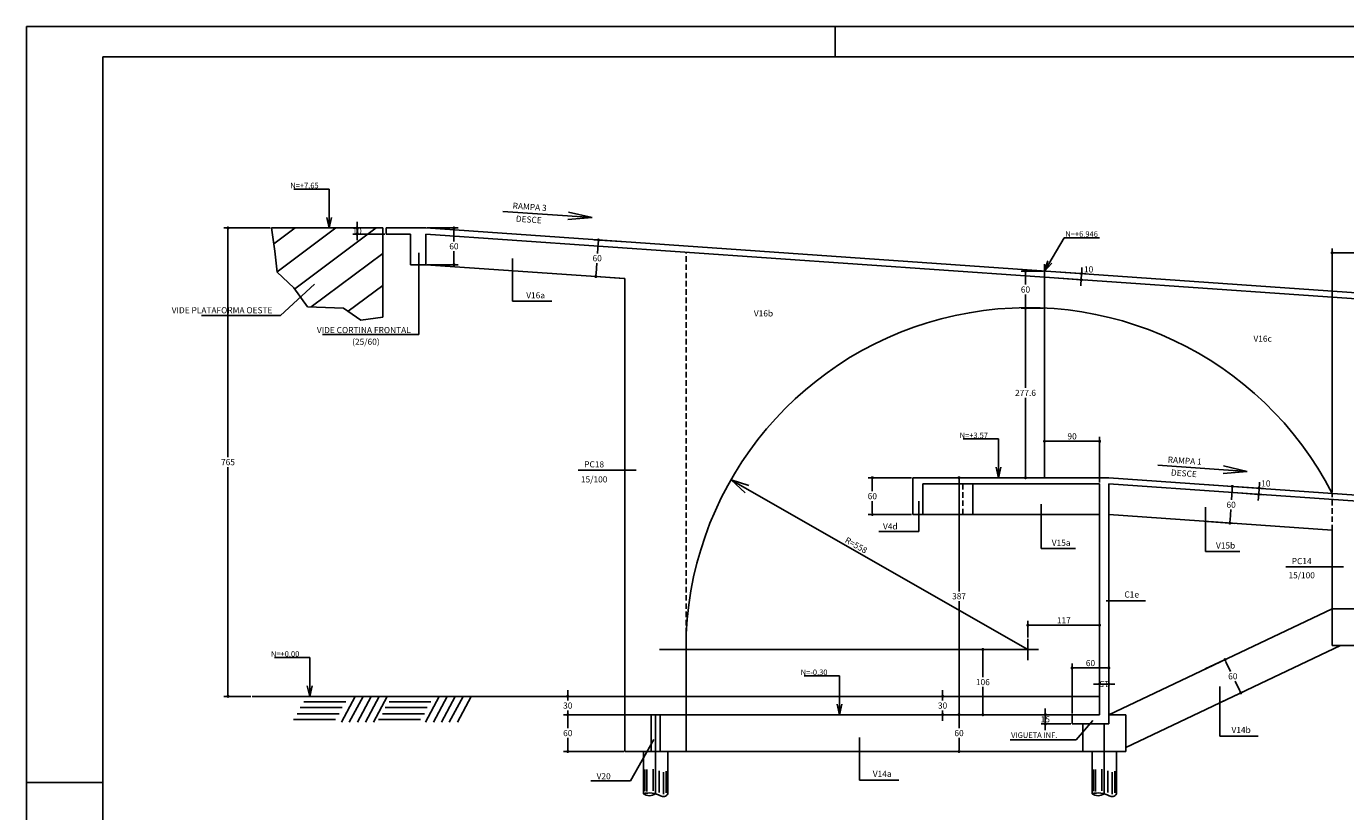
# Model space of a CAD drawing. Extents: x -2117 to 13259, y 2149 to 24386.
# Drawn here: x 7314 to 9468, y 18566 to 19849 of the extents above; entities that cross this region are included whole.
import ezdxf
from ezdxf.enums import TextEntityAlignment as Align

# ---------------------------------------------------------------- set-up
doc = ezdxf.new("R2010")
doc.units = 0
doc.header["$LTSCALE"] = 18
doc.header["$MEASUREMENT"] = 0
doc.linetypes.add('DASHED', pattern=[0.75, 0.5, -0.25])
doc.layers.get('0').update_dxf_attribs({"linetype": 'CONTINUOUS'})
doc.layers.get('DEFPOINTS').update_dxf_attribs({"linetype": 'CONTINUOUS'})
for name, color, linetype in [('01', 9, 'CONTINUOUS'), ('01EIXO', 128, 'CONTINUOUS'), ('02', 1, 'CONTINUOUS'), ('03', 7, 'CONTINUOUS'), ('04', 30, 'CONTINUOUS'), ('05', 4, 'CONTINUOUS'), ('COTA', 243, 'CONTINUOUS'), ('HACHURA', 134, 'CONTINUOUS'), ('TEXTO', 2, 'CONTINUOUS')]:
    doc.layers.add(name, color=color, linetype=linetype)
doc.styles.add('ROMANS', font='romans')
doc.dimstyles.new('COTA50', dxfattribs={"dimtxt": 10, "dimasz": 5, "dimexe": 7, "dimexo": 2, "dimgap": 3, "dimtad": 1, "dimdec": 1, "dimzin": 12, "dimdsep": 46, "dimtxsty": 'ROMANS', "dimblk1": 'DOT', "dimblk2": 'DOT', "dimsah": 1, "dimcen": 0, "dimdle": 7, "dimclrd": 243, "dimclre": 243, "dimclrt": 2, "dimadec": 0, "dimazin": 0, "dimtfac": 1, "dimtdec": 4, "dimtix": 1, "dimtmove": 2, "dimatfit": 3, "dimfxl": 0, "dimtolj": 1, "dimtzin": 12, "dimarcsym": 0})
doc.dimstyles.new('COTA50V', dxfattribs={"dimtxt": 10, "dimasz": 5, "dimexe": 7, "dimexo": 2, "dimgap": 3, "dimtad": 1, "dimtih": 1, "dimzin": 12, "dimdsep": 46, "dimtxsty": 'ROMANS', "dimblk1": 'DOT', "dimblk2": 'DOT', "dimsah": 1, "dimcen": 0, "dimdle": 7, "dimclrd": 243, "dimclre": 243, "dimclrt": 2, "dimadec": 0, "dimazin": 0, "dimtfac": 1, "dimtdec": 4, "dimtix": 1, "dimtmove": 2, "dimatfit": 3, "dimfxl": 0, "dimtvp": 20, "dimtolj": 1, "dimtzin": 12, "dimarcsym": 0})

# ---------------------------------------------------------------- blocks, each defined once
blk = doc.blocks.new('_DOT')
at = {"color": 243, "linetype": 'ByBlock'}
blk.add_line((-0.5, 0), (-1, 0), dxfattribs=at)
at = {"color": 243, "linetype": 'ByBlock', "const_width": 0.5}
blk.add_lwpolyline([(-0.25, 0, 1), (0.25, 0, 1)], format="xyb", close=True, dxfattribs=at)
blk = doc.blocks.new('*D26')
at = {"layer": 'COTA', "color": 243, "lineweight": -2}
for p, q in [((8964.2, 18831.1), (8868.6, 18831.1)), ((8875.6, 18826.1), (8875.6, 18785.8)), ((8875.6, 18729.5), (8875.6, 18769.8)), ((9019.1, 18724.5), (8868.6, 18724.5))]:
    blk.add_line(p, q, dxfattribs=at)
at = {"layer": 'DEFPOINTS', "color": 0, "lineweight": 0}
for p in [(8966.2, 18831.1), (8875.6, 18724.5), (9021.1, 18724.5)]:
    blk.add_point(p, dxfattribs=at)
at = {"layer": 'COTA', "color": 243, "lineweight": -2, "xscale": 5, "yscale": 5, "zscale": 5}
for p, rotation in [((8875.6, 18831.1), 90), ((8875.6, 18724.5), 270)]:
    blk.add_blockref('_DOT', p, dxfattribs=dict(at, rotation=rotation))
at = {"layer": 'COTA', "color": 2, "insert": (8875.6, 18777.8), "char_height": 10, "attachment_point": 5, "style": 'ROMANS'}
blk.add_mtext('\\A1;106', dxfattribs=at)
blk = doc.blocks.new('*D27')
at = {"layer": 'COTA', "color": 243, "lineweight": -2}
for p, q in [((8974.1, 19449.1), (8938.1, 19449.1)), ((8945.1, 19444.1), (8945.1, 19426.9)), ((8945.1, 19393.6), (8945.1, 19410.9)), ((8974.1, 19388.6), (8938.1, 19388.6))]:
    blk.add_line(p, q, dxfattribs=at)
at = {"layer": 'DEFPOINTS', "color": 0, "lineweight": 0}
for p in [(8976.1, 19449.1), (8945.1, 19388.6), (8976.1, 19388.6)]:
    blk.add_point(p, dxfattribs=at)
at = {"layer": 'COTA', "color": 243, "lineweight": -2, "xscale": 5, "yscale": 5, "zscale": 5}
for p, rotation in [((8945.1, 19449.1), 90), ((8945.1, 19388.6), 270)]:
    blk.add_blockref('_DOT', p, dxfattribs=dict(at, rotation=rotation))
at = {"layer": 'COTA', "color": 2, "insert": (8945.1, 19418.9), "char_height": 10, "attachment_point": 5, "style": 'ROMANS'}
blk.add_mtext('\\A1;60', dxfattribs=at)
blk = doc.blocks.new('*D28')
at = {"layer": 'COTA', "color": 243, "lineweight": -2}
for p, q in [((8974.1, 19388.6), (8938.1, 19388.6)), ((8945.1, 19383.6), (8945.1, 19258.1)), ((8945.1, 19116.5), (8945.1, 19242.1)), ((8974.1, 19111.5), (8938.1, 19111.5))]:
    blk.add_line(p, q, dxfattribs=at)
at = {"layer": 'DEFPOINTS', "color": 0, "lineweight": 0}
for p in [(8976.1, 19388.6), (8945.1, 19111.5), (8976.1, 19111.5)]:
    blk.add_point(p, dxfattribs=at)
at = {"layer": 'COTA', "color": 243, "lineweight": -2, "xscale": 5, "yscale": 5, "zscale": 5}
for p, rotation in [((8945.1, 19388.6), 90), ((8945.1, 19111.5), 270)]:
    blk.add_blockref('_DOT', p, dxfattribs=dict(at, rotation=rotation))
at = {"layer": 'COTA', "color": 2, "insert": (8945.1, 19250.1), "char_height": 10, "attachment_point": 5, "style": 'ROMANS'}
blk.add_mtext('\\A1;277.6', dxfattribs=at)
blk = doc.blocks.new('*D29')
at = {"layer": 'COTA', "color": 243, "lineweight": -2}
for p, q in [((8976.1, 19113.5), (8976.1, 19178.1)), ((8981.1, 19171.1), (9061.1, 19171.1)), ((9066.1, 19103.5), (9066.1, 19178.1))]:
    blk.add_line(p, q, dxfattribs=at)
at = {"layer": 'DEFPOINTS', "color": 0, "lineweight": 0}
for p in [(9066.1, 19171.1), (8976.1, 19111.5), (9066.1, 19101.5)]:
    blk.add_point(p, dxfattribs=at)
at = {"layer": 'COTA', "color": 243, "lineweight": -2, "xscale": 5, "yscale": 5, "zscale": 5, "rotation": 180}
blk.add_blockref('_DOT', (8976.1, 19171.1), dxfattribs=at)
at = {"layer": 'COTA', "color": 243, "lineweight": -2, "xscale": 5, "yscale": 5, "zscale": 5}
blk.add_blockref('_DOT', (9066.1, 19171.1), dxfattribs=at)
at = {"layer": 'COTA', "color": 2, "insert": (9021.1, 19179.1), "char_height": 10, "attachment_point": 5, "style": 'ROMANS'}
blk.add_mtext('\\A1;90', dxfattribs=at)
blk = doc.blocks.new('*D30')
at = {"layer": 'COTA', "color": 243, "lineweight": -2}
for p, q in [((8949, 18850.4), (8949, 18877.7)), ((8954, 18870.7), (9061.1, 18870.7)), ((9066.1, 18756.5), (9066.1, 18877.7))]:
    blk.add_line(p, q, dxfattribs=at)
at = {"layer": 'DEFPOINTS', "color": 0, "lineweight": 0}
for p in [(9066.1, 18870.7), (8949, 18848.4), (9066.1, 18754.5)]:
    blk.add_point(p, dxfattribs=at)
at = {"layer": 'COTA', "color": 243, "lineweight": -2, "xscale": 5, "yscale": 5, "zscale": 5, "rotation": 180}
blk.add_blockref('_DOT', (8949, 18870.7), dxfattribs=at)
at = {"layer": 'COTA', "color": 243, "lineweight": -2, "xscale": 5, "yscale": 5, "zscale": 5}
blk.add_blockref('_DOT', (9066.1, 18870.7), dxfattribs=at)
at = {"layer": 'COTA', "color": 2, "insert": (9007.6, 18878.7), "char_height": 10, "attachment_point": 5, "style": 'ROMANS'}
blk.add_mtext('\\A1;117', dxfattribs=at)
blk = doc.blocks.new('*D31')
at = {"layer": 'COTA', "color": 243, "lineweight": -2}
for p, q in [((8763.2, 19111.5), (8843.6, 19111.5)), ((8836.6, 19106.5), (8836.6, 18926)), ((8836.6, 18729.5), (8836.6, 18910)), ((8866.6, 18724.5), (8829.6, 18724.5))]:
    blk.add_line(p, q, dxfattribs=at)
at = {"layer": 'DEFPOINTS', "color": 0, "lineweight": 0}
for p in [(8761.2, 19111.5), (8836.6, 18724.5), (8868.6, 18724.5)]:
    blk.add_point(p, dxfattribs=at)
at = {"layer": 'COTA', "color": 243, "lineweight": -2, "xscale": 5, "yscale": 5, "zscale": 5}
for p, rotation in [((8836.6, 19111.5), 90), ((8836.6, 18724.5), 270)]:
    blk.add_blockref('_DOT', p, dxfattribs=dict(at, rotation=rotation))
at = {"layer": 'COTA', "color": 2, "insert": (8836.6, 18918), "char_height": 10, "attachment_point": 5, "style": 'ROMANS'}
blk.add_mtext('\\A1;387', dxfattribs=at)
blk = doc.blocks.new('*D32')
at = {"layer": 'COTA', "color": 243, "lineweight": -2}
for p, q in [((8834.6, 18754.5), (8802.8, 18754.5)), ((8809.8, 18759.5), (8809.8, 18764.5)), ((8809.8, 18754.5), (8809.8, 18747.5)), ((8827.6, 18724.5), (8802.8, 18724.5)), ((8809.8, 18724.5), (8809.8, 18731.5)), ((8809.8, 18719.5), (8809.8, 18714.5))]:
    blk.add_line(p, q, dxfattribs=at)
at = {"layer": 'DEFPOINTS', "color": 0, "lineweight": 0}
for p in [(8836.6, 18754.5), (8809.8, 18724.5), (8829.6, 18724.5)]:
    blk.add_point(p, dxfattribs=at)
at = {"layer": 'COTA', "color": 243, "lineweight": -2, "xscale": 5, "yscale": 5, "zscale": 5}
for p, rotation in [((8809.8, 18754.5), 270), ((8809.8, 18724.5), 90)]:
    blk.add_blockref('_DOT', p, dxfattribs=dict(at, rotation=rotation))
at = {"layer": 'COTA', "color": 2, "insert": (8809.8, 18739.5), "char_height": 10, "attachment_point": 5, "style": 'ROMANS'}
blk.add_mtext('\\A1;30', dxfattribs=at)
blk = doc.blocks.new('*D33')
at = {"layer": 'COTA', "color": 243, "lineweight": -2}
for p, q in [((8759.2, 19111.5), (8688.1, 19111.5)), ((8695.1, 19106.5), (8695.1, 19089.5)), ((8695.1, 19056.5), (8695.1, 19073.5)), ((8759.2, 19051.5), (8688.1, 19051.5))]:
    blk.add_line(p, q, dxfattribs=at)
at = {"layer": 'DEFPOINTS', "color": 0, "lineweight": 0}
for p in [(8761.2, 19111.5), (8695.1, 19051.5), (8761.2, 19051.5)]:
    blk.add_point(p, dxfattribs=at)
at = {"layer": 'COTA', "color": 243, "lineweight": -2, "xscale": 5, "yscale": 5, "zscale": 5}
for p, rotation in [((8695.1, 19111.5), 90), ((8695.1, 19051.5), 270)]:
    blk.add_blockref('_DOT', p, dxfattribs=dict(at, rotation=rotation))
at = {"layer": 'COTA', "color": 2, "insert": (8695.1, 19081.5), "char_height": 10, "attachment_point": 5, "style": 'ROMANS'}
blk.add_mtext('\\A1;60', dxfattribs=at)
blk = doc.blocks.new('*D34')
at = {"layer": 'COTA', "color": 243, "lineweight": -2}
for p, q in [((8864.6, 18724.5), (8829.6, 18724.5)), ((8836.6, 18719.5), (8836.6, 18702.5)), ((8836.6, 18669.5), (8836.6, 18686.5)), ((8864.6, 18664.5), (8829.6, 18664.5))]:
    blk.add_line(p, q, dxfattribs=at)
at = {"layer": 'DEFPOINTS', "color": 0, "lineweight": 0}
for p in [(8866.6, 18724.5), (8836.6, 18664.5), (8866.6, 18664.5)]:
    blk.add_point(p, dxfattribs=at)
at = {"layer": 'COTA', "color": 243, "lineweight": -2, "xscale": 5, "yscale": 5, "zscale": 5}
for p, rotation in [((8836.6, 18724.5), 90), ((8836.6, 18664.5), 270)]:
    blk.add_blockref('_DOT', p, dxfattribs=dict(at, rotation=rotation))
at = {"layer": 'COTA', "color": 2, "insert": (8836.6, 18694.5), "char_height": 10, "attachment_point": 5, "style": 'ROMANS'}
blk.add_mtext('\\A1;60', dxfattribs=at)
blk = doc.blocks.new('*D35')
at = {"layer": 'COTA', "color": 243, "lineweight": -2}
for p, q in [((7894.4, 19519.5), (7847.1, 19519.5)), ((7899.4, 19509.5), (7847.1, 19509.5)), ((7854.1, 19524.5), (7854.1, 19529.5)), ((7854.1, 19519.5), (7854.1, 19509.5)), ((7854.1, 19504.5), (7854.1, 19499.5))]:
    blk.add_line(p, q, dxfattribs=at)
at = {"layer": 'DEFPOINTS', "color": 0, "lineweight": 0}
for p in [(7854.1, 19509.5), (7896.4, 19519.5), (7901.4, 19509.5)]:
    blk.add_point(p, dxfattribs=at)
at = {"layer": 'COTA', "color": 243, "lineweight": -2, "xscale": 5, "yscale": 5, "zscale": 5}
for p, rotation in [((7854.1, 19519.5), 270), ((7854.1, 19509.5), 90)]:
    blk.add_blockref('_DOT', p, dxfattribs=dict(at, rotation=rotation))
at = {"layer": 'COTA', "color": 2, "insert": (7854.1, 19514.5), "char_height": 10, "attachment_point": 5, "style": 'ROMANS'}
blk.add_mtext('\\A1;10', dxfattribs=at)
blk = doc.blocks.new('*D36')
at = {"layer": 'COTA', "color": 243, "lineweight": -2}
for p, q in [((7968.4, 19519.5), (8019.2, 19519.5)), ((8012.2, 19514.5), (8012.2, 19497.5)), ((8012.2, 19464.5), (8012.2, 19481.5)), ((7968.4, 19459.5), (8019.2, 19459.5))]:
    blk.add_line(p, q, dxfattribs=at)
at = {"layer": 'DEFPOINTS', "color": 0, "lineweight": 0}
for p in [(7966.4, 19519.5), (8012.2, 19519.5), (7966.4, 19459.5)]:
    blk.add_point(p, dxfattribs=at)
at = {"layer": 'COTA', "color": 243, "lineweight": -2, "xscale": 5, "yscale": 5, "zscale": 5}
for p, rotation in [((8012.2, 19519.5), 90), ((8012.2, 19459.5), 270)]:
    blk.add_blockref('_DOT', p, dxfattribs=dict(at, rotation=rotation))
at = {"layer": 'COTA', "color": 2, "insert": (8012.2, 19489.5), "char_height": 10, "attachment_point": 5, "style": 'ROMANS'}
blk.add_mtext('\\A1;60', dxfattribs=at)
blk = doc.blocks.new('*D37')
at = {"layer": 'COTA', "color": 243, "lineweight": -2}
for p, q in [((8293.5, 19496.7), (8241.1, 19500.3)), ((8247.7, 19494.9), (8246.5, 19478)), ((8244.2, 19445.1), (8245.4, 19462)), ((8289.4, 19437), (8236.9, 19440.6))]:
    blk.add_line(p, q, dxfattribs=at)
at = {"layer": 'DEFPOINTS', "color": 0, "lineweight": 0}
for p in [(8248.1, 19499.8), (8295.5, 19496.5), (8291.4, 19436.8)]:
    blk.add_point(p, dxfattribs=at)
at = {"layer": 'COTA', "color": 243, "lineweight": -2, "xscale": 5, "yscale": 5, "zscale": 5}
for p, rotation in [((8248.1, 19499.8), 86.0138454096219), ((8243.9, 19440.1), 266.0138454096219)]:
    blk.add_blockref('_DOT', p, dxfattribs=dict(at, rotation=rotation))
at = {"layer": 'COTA', "color": 2, "insert": (8246, 19470), "char_height": 10, "attachment_point": 5, "style": 'ROMANS'}
blk.add_mtext('\\A1;60', dxfattribs=at)
blk = doc.blocks.new('*D38')
at = {"layer": 'COTA', "color": 243, "lineweight": -2}
for p, q in [((9445.6, 19088), (9445.6, 19485.8)), ((9450.6, 19478.8), (9540.5, 19478.8)), ((9545.5, 19081), (9545.5, 19485.8))]:
    blk.add_line(p, q, dxfattribs=at)
at = {"layer": 'DEFPOINTS', "color": 0, "lineweight": 0}
for p in [(9545.5, 19478.8), (9445.6, 19086), (9545.5, 19079)]:
    blk.add_point(p, dxfattribs=at)
at = {"layer": 'COTA', "color": 243, "lineweight": -2, "xscale": 5, "yscale": 5, "zscale": 5, "rotation": 180}
blk.add_blockref('_DOT', (9445.6, 19478.8), dxfattribs=at)
at = {"layer": 'COTA', "color": 243, "lineweight": -2, "xscale": 5, "yscale": 5, "zscale": 5}
blk.add_blockref('_DOT', (9545.5, 19478.8), dxfattribs=at)
at = {"layer": 'COTA', "color": 2, "insert": (9495.6, 19486.8), "char_height": 10, "attachment_point": 5, "style": 'ROMANS'}
blk.add_mtext('\\A1;100', dxfattribs=at)
blk = doc.blocks.new('*D48')
at = {"layer": 'COTA', "color": 243, "lineweight": -2}
for p, q in [((9238.6, 18799.2), (9277, 18817.5)), ((9272.8, 18809.9), (9279.7, 18795.3)), ((9294.3, 18764.8), (9287.3, 18779.3)), ((9264.4, 18745), (9302.7, 18763.2))]:
    blk.add_line(p, q, dxfattribs=at)
at = {"layer": 'DEFPOINTS', "color": 0, "lineweight": 0}
for p in [(9236.8, 18798.4), (9270.7, 18814.5), (9262.5, 18744.2)]:
    blk.add_point(p, dxfattribs=at)
at = {"layer": 'COTA', "color": 243, "lineweight": -2, "xscale": 5, "yscale": 5, "zscale": 5}
for p, rotation in [((9270.7, 18814.5), 115.3933834621098), ((9296.4, 18760.2), 295.3933834621098)]:
    blk.add_blockref('_DOT', p, dxfattribs=dict(at, rotation=rotation))
at = {"layer": 'COTA', "color": 2, "insert": (9283.5, 18787.3), "char_height": 10, "attachment_point": 5, "style": 'ROMANS'}
blk.add_mtext('\\A1;60', dxfattribs=at)
blk = doc.blocks.new('*D49')
at = {"layer": 'COTA', "color": 243, "lineweight": -2}
for p, q in [((8977.4, 18729.5), (8977.4, 18734.5)), ((9019.1, 18724.5), (8970.4, 18724.5)), ((8977.4, 18724.5), (8977.4, 18709.5)), ((9019.1, 18709.5), (8970.4, 18709.5)), ((8977.4, 18704.5), (8977.4, 18699.5))]:
    blk.add_line(p, q, dxfattribs=at)
at = {"layer": 'DEFPOINTS', "color": 0, "lineweight": 0}
for p in [(9021.1, 18724.5), (8977.4, 18709.5), (9021.1, 18709.5)]:
    blk.add_point(p, dxfattribs=at)
at = {"layer": 'COTA', "color": 243, "lineweight": -2, "xscale": 5, "yscale": 5, "zscale": 5}
for p, rotation in [((8977.4, 18724.5), 270), ((8977.4, 18709.5), 90)]:
    blk.add_blockref('_DOT', p, dxfattribs=dict(at, rotation=rotation))
at = {"layer": 'COTA', "color": 2, "insert": (8977.4, 18717), "char_height": 10, "attachment_point": 5, "style": 'ROMANS'}
blk.add_mtext('\\A1;15', dxfattribs=at)
blk = doc.blocks.new('*D51')
at = {"layer": 'COTA', "color": 243, "lineweight": -2}
for p, q in [((9021.1, 18726.5), (9021.1, 18807.9)), ((9026.1, 18800.9), (9076.1, 18800.9)), ((9081.1, 18726.5), (9081.1, 18807.9))]:
    blk.add_line(p, q, dxfattribs=at)
at = {"layer": 'DEFPOINTS', "color": 0, "lineweight": 0}
for p in [(9081.1, 18800.9), (9021.1, 18724.5), (9081.1, 18724.5)]:
    blk.add_point(p, dxfattribs=at)
at = {"layer": 'COTA', "color": 243, "lineweight": -2, "xscale": 5, "yscale": 5, "zscale": 5, "rotation": 180}
blk.add_blockref('_DOT', (9021.1, 18800.9), dxfattribs=at)
at = {"layer": 'COTA', "color": 243, "lineweight": -2, "xscale": 5, "yscale": 5, "zscale": 5}
blk.add_blockref('_DOT', (9081.1, 18800.9), dxfattribs=at)
at = {"layer": 'COTA', "color": 2, "insert": (9051.1, 18808.9), "char_height": 10, "attachment_point": 5, "style": 'ROMANS'}
blk.add_mtext('\\A1;60', dxfattribs=at)
blk = doc.blocks.new('*D50')
at = {"layer": 'COTA', "color": 243, "lineweight": -2}
for p, q in [((9066.1, 18756.5), (9066.1, 18781.6)), ((9081.1, 18728.5), (9081.1, 18781.6)), ((9061.1, 18774.6), (9056.1, 18774.6)), ((9066.1, 18774.6), (9081.1, 18774.6)), ((9086.1, 18774.6), (9091.1, 18774.6))]:
    blk.add_line(p, q, dxfattribs=at)
at = {"layer": 'DEFPOINTS', "color": 0, "lineweight": 0}
for p in [(9066.1, 18754.5), (9081.1, 18774.6), (9081.1, 18726.5)]:
    blk.add_point(p, dxfattribs=at)
at = {"layer": 'COTA', "color": 243, "lineweight": -2, "xscale": 5, "yscale": 5, "zscale": 5}
blk.add_blockref('_DOT', (9066.1, 18774.6), dxfattribs=at)
at = {"layer": 'COTA', "color": 243, "lineweight": -2, "xscale": 5, "yscale": 5, "zscale": 5, "rotation": 180}
blk.add_blockref('_DOT', (9081.1, 18774.6), dxfattribs=at)
at = {"layer": 'COTA', "color": 2, "insert": (9073.6, 18774.6), "char_height": 10, "attachment_point": 5, "rotation": 180, "style": 'ROMANS'}
blk.add_mtext('\\A1;15', dxfattribs=at)
blk = doc.blocks.new('*D52')
at = {"layer": 'COTA', "color": 243, "lineweight": -2}
for p, q in [((8289.4, 18754.5), (8191, 18754.5)), ((8198, 18759.5), (8198, 18764.5)), ((8198, 18754.5), (8198, 18747.5)), ((8289.4, 18724.5), (8191, 18724.5)), ((8198, 18724.5), (8198, 18731.5)), ((8198, 18719.5), (8198, 18714.5))]:
    blk.add_line(p, q, dxfattribs=at)
at = {"layer": 'DEFPOINTS', "color": 0, "lineweight": 0}
for p in [(8291.4, 18754.5), (8198, 18724.5), (8291.4, 18724.5)]:
    blk.add_point(p, dxfattribs=at)
at = {"layer": 'COTA', "color": 243, "lineweight": -2, "xscale": 5, "yscale": 5, "zscale": 5}
for p, rotation in [((8198, 18754.5), 270), ((8198, 18724.5), 90)]:
    blk.add_blockref('_DOT', p, dxfattribs=dict(at, rotation=rotation))
at = {"layer": 'COTA', "color": 2, "insert": (8198, 18739.5), "char_height": 10, "attachment_point": 5, "style": 'ROMANS'}
blk.add_mtext('\\A1;30', dxfattribs=at)
blk = doc.blocks.new('*D53')
at = {"layer": 'COTA', "color": 243, "lineweight": -2}
for p, q in [((8289.4, 18724.5), (8191, 18724.5)), ((8198, 18719.5), (8198, 18702.5)), ((8198, 18669.5), (8198, 18686.5)), ((8289.4, 18664.5), (8191, 18664.5))]:
    blk.add_line(p, q, dxfattribs=at)
at = {"layer": 'DEFPOINTS', "color": 0, "lineweight": 0}
for p in [(8291.4, 18724.5), (8198, 18664.5), (8291.4, 18664.5)]:
    blk.add_point(p, dxfattribs=at)
at = {"layer": 'COTA', "color": 243, "lineweight": -2, "xscale": 5, "yscale": 5, "zscale": 5}
for p, rotation in [((8198, 18724.5), 90), ((8198, 18664.5), 270)]:
    blk.add_blockref('_DOT', p, dxfattribs=dict(at, rotation=rotation))
at = {"layer": 'COTA', "color": 2, "insert": (8198, 18694.5), "char_height": 10, "attachment_point": 5, "style": 'ROMANS'}
blk.add_mtext('\\A1;60', dxfattribs=at)
blk = doc.blocks.new('*D54')
at = {"layer": 'COTA', "color": 243, "lineweight": -2}
for p, q in [((7712.5, 19519.5), (7636.4, 19519.5)), ((7643.4, 19514.5), (7643.4, 19145)), ((7643.4, 18759.5), (7643.4, 19129)), ((7680.9, 18754.5), (7636.4, 18754.5))]:
    blk.add_line(p, q, dxfattribs=at)
at = {"layer": 'DEFPOINTS', "color": 0, "lineweight": 0}
for p in [(7714.5, 19519.5), (7643.4, 18754.5), (7682.9, 18754.5)]:
    blk.add_point(p, dxfattribs=at)
at = {"layer": 'COTA', "color": 243, "lineweight": -2, "xscale": 5, "yscale": 5, "zscale": 5}
for p, rotation in [((7643.4, 19519.5), 90), ((7643.4, 18754.5), 270)]:
    blk.add_blockref('_DOT', p, dxfattribs=dict(at, rotation=rotation))
at = {"layer": 'COTA', "color": 2, "insert": (7643.4, 19137), "char_height": 10, "attachment_point": 5, "style": 'ROMANS'}
blk.add_mtext('\\A1;765', dxfattribs=at)
blk = doc.blocks.new('*D55')
at = {"layer": 'COTA', "color": 243, "lineweight": -2}
for p, q in [((9245, 19100), (9289.8, 19096.9)), ((9282.4, 19092.4), (9281.3, 19075.4)), ((9278.9, 19042.5), (9280.1, 19059.4)), ((9240.8, 19040.2), (9285.6, 19037))]:
    blk.add_line(p, q, dxfattribs=at)
at = {"layer": 'DEFPOINTS', "color": 0, "lineweight": 0}
for p in [(9243, 19100.1), (9282.8, 19097.4), (9238.9, 19040.3)]:
    blk.add_point(p, dxfattribs=at)
at = {"layer": 'COTA', "color": 243, "lineweight": -2, "xscale": 5, "yscale": 5, "zscale": 5}
for p, rotation in [((9282.8, 19097.4), 85.99740932798915), ((9278.6, 19037.5), 265.9974093279891)]:
    blk.add_blockref('_DOT', p, dxfattribs=dict(at, rotation=rotation))
at = {"layer": 'COTA', "color": 2, "insert": (9280.7, 19067.4), "char_height": 10, "attachment_point": 5, "style": 'ROMANS'}
blk.add_mtext('\\A1;60', dxfattribs=at)

msp = doc.modelspace()

# ---------------------------------------------------------------- linework, layer by layer
at = {"layer": '01'}
for p, q in [((8237.65, 19536.555), (8198.257, 19533.09)), ((8237.65, 19536.555), (8199.106, 19545.396)), ((7896.363, 19519.474), (7714.5, 19519.474)), ((7896.363, 19519.474), (7896.363, 19373.993)), ((9306.853, 19121.991), (9267.459, 19118.526)), ((9306.853, 19121.991), (9268.308, 19130.832)), ((8948.966, 18813.851), (8948.966, 18848.363)), ((8966.221, 18831.107), (8931.71, 18831.107)), ((8321.363, 18664.474), (8321.363, 18595.313)), ((8361.363, 18664.474), (8361.363, 18595.313)), ((9053.646, 18664.474), (9053.646, 18595.313)), ((9093.646, 18664.474), (9093.646, 18595.313))]:
    msp.add_line(p, q, dxfattribs=at)
at = {"layer": '01', "linetype": 'DASHED'}
for p, q in [((8391.363, 18856.852), (8391.363, 19479.834)), ((8842.687, 19101.474), (8842.687, 19051.474)), ((9445.581, 19025.827), (9445.581, 19085.973))]:
    msp.add_line(p, q, dxfattribs=at)
at = {"layer": '01'}
msp.add_lwpolyline([(7896.363, 19373.993), (7860.503, 19369.101), (7832.134, 19388.666), (7773.439, 19390.623), (7750.94, 19421.927), (7723.549, 19447.361), (7719.636, 19481.599), (7714.5, 19519.474)], dxfattribs=at)
for centre, radius, start, end in [((8331.363, 18560.837), 35.897, 60.181673, 106.175158), ((8331.363, 18610.459), 18.149, 236.565479, 303.434521), ((8353.631, 18599.69), 8.885, 240.181673, 330.48524), ((9063.646, 18560.837), 35.897, 60.181673, 106.175158), ((9063.646, 18610.459), 18.149, 236.565479, 303.434521), ((9085.914, 18599.69), 8.885, 240.181673, 330.48524)]:
    msp.add_arc(centre, radius, start, end, dxfattribs=at)
at = {"layer": '01EIXO'}
for p, q in [((7718.018, 19493.532), (7752.804, 19519.474)), ((7723.48, 19447.963), (7819.37, 19519.474)), ((7752.265, 19420.083), (7885.54, 19519.474)), ((7779.185, 19390.431), (7896.363, 19477.818)), ((7839.756, 19383.41), (7896.363, 19425.625)), ((8323.572, 18599.631), (8323.572, 18635.113)), ((8327.062, 18599.34), (8327.062, 18634.822)), ((8337.532, 18600.212), (8337.532, 18635.695)), ((8347.13, 18597.304), (8347.13, 18632.786)), ((8354.11, 18594.977), (8354.11, 18630.46)), ((8358.763, 18596.722), (8358.763, 18632.205)), ((9055.855, 18599.631), (9055.855, 18635.113)), ((9059.345, 18599.34), (9059.345, 18634.822)), ((9069.815, 18600.212), (9069.815, 18635.695)), ((9079.413, 18597.304), (9079.413, 18632.786)), ((9086.393, 18594.977), (9086.393, 18630.46)), ((9091.047, 18596.722), (9091.047, 18632.205))]:
    msp.add_line(p, q, dxfattribs=at)
at = {"layer": '02'}
for p, q in [((7808.395, 19519.474), (7804.495, 19536.696)), ((7808.395, 19519.474), (7812.296, 19536.696)), ((8976.146, 19449.109), (8981.576, 19465.911)), ((8976.146, 19449.109), (8988.286, 19461.932)), ((8900.903, 19111.474), (8897.002, 19128.696)), ((8900.903, 19111.474), (8904.803, 19128.696)), ((8464.703, 19107.863), (8487.415, 19086.769)), ((8464.703, 19107.863), (8493.588, 19099.114)), ((7776.787, 18754.474), (7772.887, 18771.696)), ((7776.787, 18754.474), (7780.688, 18771.696)), ((8641.413, 18724.474), (8637.513, 18741.696)), ((8641.413, 18724.474), (8645.314, 18741.696))]:
    msp.add_line(p, q, dxfattribs=at)
at = {"layer": '03'}
for p, q in [((7966.363, 19459.474), (8291.363, 19436.814)), ((8291.363, 19436.814), (8291.363, 18664.474)), ((8858.955, 19101.474), (8858.955, 19051.474)), ((8777.722, 19051.474), (9066.146, 19051.474)), ((9081.135, 19051.328), (9445.581, 19025.827)), ((9445.581, 19025.827), (9445.581, 18897.474)), ((9081.135, 18724.474), (9445.581, 18897.474)), ((9445.581, 18897.474), (9445.581, 18837.474)), ((9486.993, 18897.474), (9445.581, 18897.474)), ((8391.363, 18856.852), (8391.363, 18664.474)), ((9108.646, 18671.117), (9459.099, 18837.474)), ((9486.993, 18837.474), (9445.581, 18837.474)), ((8333.863, 18724.474), (8291.363, 18724.474)), ((9021.135, 18724.474), (8348.863, 18724.474)), ((9081.135, 18724.474), (9108.646, 18724.474)), ((9108.646, 18724.474), (9108.646, 18664.474)), ((9038.646, 18709.474), (9038.646, 18664.474)), ((8333.863, 18664.474), (8291.363, 18664.474)), ((9038.646, 18664.474), (8348.863, 18664.474)), ((9108.646, 18664.474), (9038.646, 18664.474))]:
    msp.add_line(p, q, dxfattribs=at)
msp.add_arc((8948.966, 18831.107), 558.197, 27.16718, 177.356521, dxfattribs=at)
at = {"layer": '04'}
msp.add_line((9066.146, 18754.474), (7682.892, 18754.474), dxfattribs=at)
at = {"layer": '05'}
for p, q in [((7901.363, 19519.474), (7901.363, 19509.474)), ((7966.363, 19519.474), (7901.363, 19519.474)), ((7941.363, 19509.474), (7901.363, 19509.474)), ((7941.363, 19509.474), (7941.363, 19459.474)), ((7966.363, 19519.474), (11446.359, 19276.974)), ((7966.363, 19509.45), (7966.363, 19459.474)), ((7966.363, 19509.45), (11446.011, 19266.974)), ((7966.363, 19459.474), (7941.363, 19459.474)), ((9081.135, 19111.474), (8761.228, 19111.474)), ((8761.228, 19111.474), (8761.228, 19051.474)), ((9066.146, 19101.474), (8777.722, 19101.474)), ((8777.722, 19101.474), (8777.722, 19051.474)), ((9066.146, 19101.474), (9066.146, 18724.474)), ((9081.135, 19111.474), (11446.359, 18945.974)), ((9081.135, 19101.45), (9081.135, 18709.474)), ((9081.135, 19101.45), (9486.993, 19073.051)), ((8777.722, 19051.474), (8761.228, 19051.474)), ((8333.863, 18724.474), (8333.863, 18664.474)), ((8348.863, 18724.474), (8333.863, 18724.474)), ((8348.863, 18724.474), (8348.863, 18664.474)), ((9021.135, 18724.474), (9021.135, 18709.474)), ((9066.146, 18724.474), (9021.135, 18724.474)), ((9081.135, 18709.474), (9021.135, 18709.474)), ((8333.863, 18664.474), (8348.863, 18664.474))]:
    msp.add_line(p, q, dxfattribs=at)
at = {"layer": 'COTA'}
for p, q in [((7955.099, 19479.015), (7955.099, 19345.56)), ((8107.943, 19469.56), (8107.943, 19400.05)), ((7784.853, 19427.822), (7729.044, 19376.513)), ((8107.943, 19400.05), (8171.892, 19400.05)), ((7729.044, 19376.513), (7600.322, 19376.513)), ((7955.099, 19345.56), (7797.921, 19345.56)), ((8309.53, 19123.802), (8215.171, 19123.802)), ((8771.164, 19073.322), (8771.164, 19023.85)), ((8970.478, 19068.221), (8970.478, 18995.802)), ((9238.851, 19063.748), (9238.851, 18991.329)), ((8771.164, 19023.85), (8705.448, 19023.85)), ((8970.478, 18995.802), (9026.666, 18995.802)), ((9238.851, 18991.329), (9295.038, 18991.329)), ((9464.315, 18965.818), (9369.956, 18965.818)), ((9076.862, 18910.449), (9140.811, 18910.449)), ((9262.544, 18770.585), (9262.544, 18689.438)), ((9055.035, 18714.881), (9027.805, 18683.461)), ((8338.285, 18684.279), (8300.518, 18616.297)), ((8674.351, 18687.377), (8674.351, 18617.867)), ((9027.805, 18683.461), (8919.933, 18683.461)), ((9262.544, 18689.438), (9324.598, 18689.438)), ((8300.518, 18616.297), (8235.894, 18616.297)), ((8674.351, 18617.867), (8738.3, 18617.867))]:
    msp.add_line(p, q, dxfattribs=at)
at = {"layer": 'COTA', "color": 243}
for p, q in [((8978.141, 19448.97), (9043.595, 19444.409)), ((9036.612, 19444.895), (9035.916, 19434.919)), ((9036.959, 19449.883), (9037.307, 19454.871)), ((8977.446, 19438.994), (9042.899, 19434.433)), ((9035.569, 19429.931), (9035.221, 19424.944)), ((9326.849, 19099.294), (9327.198, 19104.281)), ((9284.083, 19087.249), (9332.785, 19083.842)), ((9284.781, 19097.225), (9333.483, 19093.817)), ((9325.453, 19079.342), (9325.104, 19074.355)), ((9325.802, 19084.33), (9326.5, 19094.306))]:
    msp.add_line(p, q, dxfattribs=at)
at = {"layer": 'DEFPOINTS', "color": 243}
for p in [(8976.146, 19449.109), (8975.451, 19439.133), (9282.088, 19087.389), (9282.786, 19097.364)]:
    msp.add_point(p, dxfattribs=at)
at = {"layer": 'HACHURA'}
for p, q in [((7808.395, 19582.814), (7750.814, 19582.814)), ((7808.395, 19519.474), (7808.395, 19582.814)), ((8092.037, 19546.597), (8237.65, 19536.555)), ((8976.146, 19449.109), (9008.456, 19503.588)), ((9008.456, 19503.588), (9066.037, 19503.588)), ((8976.146, 19460.421), (8976.146, 19111.474)), ((8900.903, 19174.814), (8843.321, 19174.814)), ((8900.903, 19111.474), (8900.903, 19174.814)), ((9161.24, 19132.034), (9306.853, 19121.991)), ((8948.966, 18831.107), (8464.33, 19108.076)), ((8961.08, 18831.107), (8347.467, 18831.107)), ((7776.787, 18817.814), (7719.206, 18817.814)), ((7776.787, 18754.474), (7776.787, 18817.814)), ((8641.413, 18787.814), (8583.832, 18787.814)), ((8641.413, 18724.474), (8641.413, 18787.814)), ((7850.948, 18754.474), (7828.489, 18712.511)), ((7863.928, 18754.474), (7841.469, 18712.511)), ((7877.372, 18754.474), (7854.913, 18712.511)), ((7890.352, 18754.474), (7867.893, 18712.511)), ((7903.332, 18754.474), (7880.873, 18712.511)), ((7988.168, 18754.474), (7965.709, 18712.511)), ((8001.148, 18754.474), (7978.689, 18712.511)), ((8014.128, 18754.474), (7991.669, 18712.511)), ((8027.108, 18754.474), (8004.649, 18712.511)), ((8040.552, 18754.474), (8018.093, 18712.511)), ((7761.034, 18736.083), (7829.564, 18736.083)), ((7767.217, 18745.358), (7835.747, 18745.358)), ((7900.063, 18736.083), (7968.594, 18736.083)), ((7906.246, 18745.358), (7974.777, 18745.358)), ((7750.213, 18716.503), (7818.743, 18716.503)), ((7756.396, 18725.778), (7824.927, 18725.778)), ((7889.243, 18716.503), (7957.773, 18716.503)), ((7895.426, 18725.778), (7963.956, 18725.778)), ((8341.363, 18724.474), (8341.363, 18595.313)), ((9073.635, 18709.474), (9073.635, 18595.316))]:
    msp.add_line(p, q, dxfattribs=at)
at = {"layer": 'TEXTO'}
for p, q in [((7314.379, 19848.684), (13259.362, 19848.684)), ((13259.362, 19848.684), (7314.379, 19848.684)), ((7314.379, 19848.684), (7314.379, 15643.684)), ((8634.375, 19798.684), (8634.375, 19848.684)), ((7439.378, 19798.684), (7439.378, 15693.684)), ((13209.362, 19798.684), (7439.378, 19798.684)), ((7314.379, 18613.68), (7439.378, 18613.68))]:
    msp.add_line(p, q, dxfattribs=at)

# ---------------------------------------------------------------- block references
at = {"layer": 'COTA', "color": 243, "yscale": 5, "zscale": 5}
for p, xscale, rotation in [((9036.612, 19444.895), 5.000000000000004, 266.0138454096225), ((9035.916, 19434.919), 5.000000000000039, 86.01384540961203), ((9326.5, 19094.306), 5.000000000000012, 265.9974093279891), ((9325.802, 19084.33), 5.000000000000012, 85.9974093279891)]:
    msp.add_blockref('_DOT', p, dxfattribs=dict(at, xscale=xscale, rotation=rotation))

# ---------------------------------------------------------------- texts
at = {"layer": 'COTA', "color": 2, "lineweight": 0, "char_height": 10, "attachment_point": 5, "style": 'ROMANS'}
for insert in [(9048.127, 19451.803), (9337.396, 19102.266)]:
    msp.add_mtext('\\A1;10', dxfattribs=dict(at, insert=insert))
at = {"layer": 'TEXTO', "style": 'ROMANS'}
for s, p in [('N=+7.65', (7745.081, 19584.284)), ('N=+6.946', (9010.082, 19505.058)), ('N=+3.57', (8837.589, 19176.284)), ('N=+0.00', (7713.473, 18819.284)), ('N=-0.30', (8578.099, 18789.284)), ('VIGUETA INF.', (8921.616, 18686.648))]:
    msp.add_text(s, height=9, dxfattribs=at).set_placement(p)
for s, p in [('RAMPA 3', (8135.491, 19548.947)), ('DESCE', (8134.069, 19528.337)), ('RAMPA 1', (9204.693, 19134.384)), ('DESCE', (9203.271, 19113.773))]:
    msp.add_text(s, height=10, rotation=356.054814, dxfattribs=at).set_placement(p, align=Align.CENTER)
for s, p in [('V16a', (8145.523, 19404.467)), ('VIDE PLATAFORMA OESTE', (7633.765, 19380.092)), ('V16b', (8517.447, 19374.949)), ('VIDE CORTINA FRONTAL', (7865.104, 19347.686)), ('(25/60)', (7868.531, 19328.636)), ('V16c', (9332.137, 19333.624)), ('PC18', (8241.075, 19128.406)), ('15/100', (8241.075, 19103.902)), ('V4d', (8724.46, 19027.107)), ('V15a', (9003.311, 19000.313)), ('V15b', (9271.684, 18995.84)), ('PC14', (9395.861, 18970.423)), ('15/100', (9395.861, 18947.275)), ('C1e', (9118.421, 18915.88)), ('V14b', (9297.03, 18694.667)), ('V20', (8256.57, 18619.048)), ('V14a', (8711.215, 18622.934))]:
    msp.add_text(s, height=10, dxfattribs=at).set_placement(p, align=Align.CENTER)
msp.add_text('R=558', height=10, rotation=330.252037, dxfattribs=at).set_placement((8649.284, 19006.658))

# ---------------------------------------------------------------- dimensions: what is measured, and where the dimension line sits
at = {"layer": 'COTA'}
for base, p1, p2, picture, middle in [((7643.41, 18754.474), (7714.5, 19519.474), (7682.892, 18754.474), '*D54', (7643.41, 19136.974)), ((7854.126, 19509.474), (7896.363, 19519.474), (7901.363, 19509.474), '*D35', (7854.126, 19514.474)), ((8012.214, 19519.474), (7966.363, 19459.474), (7966.363, 19519.474), '*D36', (8012.214, 19489.474)), ((8695.11, 19051.474), (8761.228, 19111.474), (8761.228, 19051.474), '*D33', (8695.11, 19081.474)), ((8836.569, 18724.474), (8761.228, 19111.474), (8868.572, 18724.474), '*D31', (8836.569, 18917.974)), ((8197.963, 18724.474), (8291.363, 18754.474), (8291.363, 18724.474), '*D52', (8197.963, 18739.474)), ((8809.802, 18724.474), (8836.569, 18754.474), (8829.569, 18724.474), '*D32', (8809.802, 18739.474)), ((8977.443, 18709.474), (9021.135, 18724.474), (9021.135, 18709.474), '*D49', (8977.443, 18716.974)), ((8197.963, 18664.474), (8291.363, 18724.474), (8291.363, 18664.474), '*D53', (8197.963, 18694.474)), ((8836.569, 18664.474), (8866.572, 18724.474), (8866.572, 18664.474), '*D34', (8836.569, 18694.474))]:
    dim = msp.add_linear_dim(base=base, p1=p1, p2=p2, angle=90, dimstyle='COTA50V', dxfattribs=at)
    dim.commit()
    dim.dimension.update_dxf_attribs({"geometry": picture, "text_midpoint": middle})
dim = msp.add_aligned_dim(p1=(8291.363, 19436.814), p2=(8295.524, 19496.537), distance=47.581, text='60', dimstyle='COTA50V', dxfattribs=at)
dim.commit()
dim.dimension.update_dxf_attribs({"geometry": '*D37', "text_midpoint": (8245.978, 19469.983)})
for base, p1, p2, text, picture, middle in [((9545.53, 19478.804), (9445.581, 19085.973), (9545.53, 19078.98), '100', '*D38', (9495.556, 19486.804)), ((9066.146, 18870.678), (8948.966, 18848.363), (9066.146, 18754.474), '117', '*D30', (9007.556, 18878.678))]:
    dim = msp.add_linear_dim(base=base, p1=p1, p2=p2, text=text, dimstyle='COTA50', dxfattribs=at)
    dim.commit()
    dim.dimension.update_dxf_attribs({"geometry": picture, "text_midpoint": middle})
for base, p1, p2, text, picture, middle in [((8945.149, 19388.642), (8976.146, 19449.109), (8976.146, 19388.642), '60', '*D27', (8945.149, 19418.875)), ((8945.149, 19111.474), (8976.146, 19388.642), (8976.146, 19111.474), '277.6', '*D28', (8945.149, 19250.058)), ((8875.572, 18724.474), (8966.221, 18831.107), (9021.135, 18724.474), '106', '*D26', (8875.572, 18777.791))]:
    dim = msp.add_linear_dim(base=base, p1=p1, p2=p2, angle=90, text=text, dimstyle='COTA50V', dxfattribs=at)
    dim.commit()
    dim.dimension.update_dxf_attribs({"geometry": picture, "text_midpoint": middle})
for base, p1, p2, picture, middle in [((9066.146, 19171.093), (8976.146, 19111.474), (9066.146, 19101.474), '*D29', (9021.146, 19179.093)), ((9081.135, 18800.888), (9021.135, 18724.474), (9081.135, 18724.474), '*D51', (9051.135, 18808.888))]:
    dim = msp.add_linear_dim(base=base, p1=p1, p2=p2, dimstyle='COTA50', dxfattribs=at)
    dim.commit()
    dim.dimension.update_dxf_attribs({"geometry": picture, "text_midpoint": middle})
for p1, p2, distance, picture, middle in [((9238.851, 19040.292), (9243.039, 19100.146), -39.844, '*D55', (9280.692, 19067.438)), ((9262.544, 18744.171), (9236.815, 18798.374), -37.49, '*D48', (9283.547, 18787.35))]:
    dim = msp.add_aligned_dim(p1=p1, p2=p2, distance=distance, dimstyle='COTA50V', dxfattribs=at)
    dim.commit()
    dim.dimension.update_dxf_attribs({"geometry": picture, "text_midpoint": middle})
dim = msp.add_linear_dim(base=(9081.135, 18774.568), p1=(9066.146, 18754.474), p2=(9081.135, 18726.474), angle=180, dimstyle='COTA50', dxfattribs=at)
dim.commit()
dim.dimension.update_dxf_attribs({"geometry": '*D50', "text_midpoint": (9073.641, 18774.568), "text_rotation": 180})

doc.saveas('drawing.dxf')
